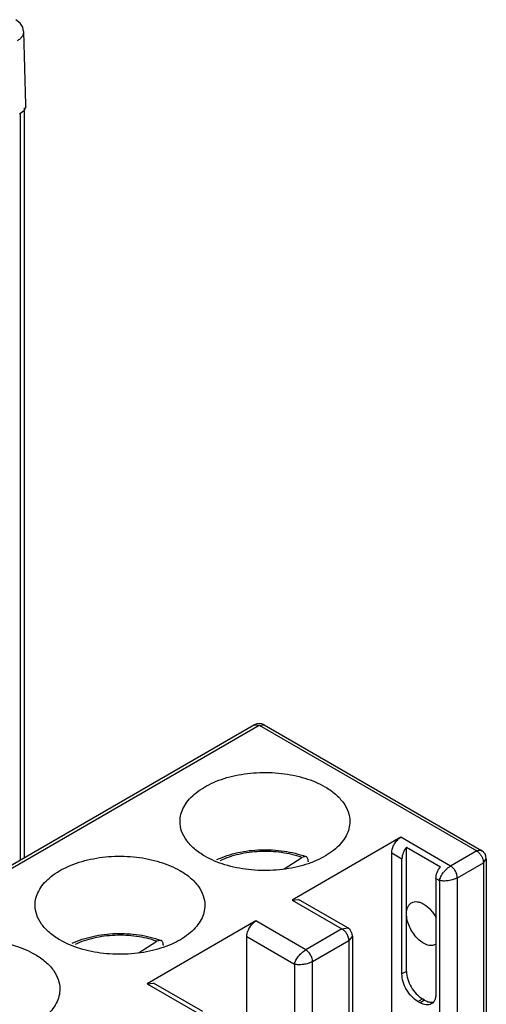
# Model space of a CAD drawing. Units: millimetres. Extents: x 11.1 to 85.7, y 19.9 to 115.1.
# Drawn here: x 63.2 to 77.8, y 65.3 to 96 of the extents above; entities that cross this region are included whole.
import ezdxf

# ---------------------------------------------------------------- set-up
doc = ezdxf.new("R2010")
doc.units = ezdxf.units.MM
doc.header["$LTSCALE"] = 8.78173
doc.layers.get('0').update_dxf_attribs({"linetype": 'CONTINUOUS'})

msp = doc.modelspace()

# ---------------------------------------------------------------- linework, layer by layer
at = {"color": 7, "linetype": 'Continuous'}
for p, q in [((63.393, 93.393), (63.323, 95.684)), ((63.21, 93.101), (63.21, 69.829)), ((63.351, 69.91), (63.351, 93.297)), ((70.527, 74.053), (51.93, 63.317)), ((52.08, 63.302), (70.677, 74.039)), ((70.527, 74.053), (70.677, 74.039)), ((70.677, 74.039), (70.827, 74.053)), ((70.677, 74.039), (77.465, 70.12)), ((70.827, 74.053), (77.615, 70.134)), ((75.097, 70.548), (71.703, 68.589)), ((76.652, 69.65), (75.097, 70.548)), ((74.814, 70.058), (75.132, 69.875)), ((74.814, 59.852), (74.814, 70.058)), ((75.273, 70.239), (76.334, 69.627)), ((75.273, 66.364), (75.273, 70.239)), ((77.465, 70.12), (76.652, 69.65)), ((77.615, 70.134), (77.465, 70.12)), ((71.45, 69.562), (72.001, 69.917)), ((72.132, 69.944), (72.001, 69.917)), ((72.205, 69.803), (72.205, 69.782)), ((75.132, 66.282), (75.132, 69.875)), ((76.864, 69.283), (77.678, 69.752)), ((77.678, 69.752), (77.765, 69.875)), ((77.678, 69.752), (77.678, 54.892)), ((77.765, 69.875), (77.765, 54.942)), ((76.193, 69.262), (76.299, 69.201)), ((76.193, 69.262), (76.193, 65.67)), ((76.299, 69.201), (76.299, 54.422)), ((76.864, 54.422), (76.864, 69.283)), ((71.703, 68.589), (71.903, 68.608)), ((71.703, 68.589), (73.258, 67.69)), ((73.437, 67.722), (71.903, 68.608)), ((70.571, 67.935), (67.177, 65.976)), ((72.127, 67.037), (70.571, 67.935)), ((73.258, 67.69), (72.127, 67.037)), ((73.258, 67.69), (73.437, 67.722)), ((66.925, 66.95), (67.476, 67.304)), ((67.607, 67.331), (67.476, 67.304)), ((70.288, 67.446), (71.773, 66.588)), ((70.288, 57.239), (70.288, 67.446)), ((72.339, 66.67), (73.47, 67.323)), ((73.587, 67.462), (73.47, 67.323)), ((73.47, 67.323), (73.47, 52.463)), ((73.587, 67.462), (73.587, 52.626)), ((67.679, 67.19), (67.679, 67.169)), ((72.339, 51.81), (72.339, 66.67)), ((71.773, 66.588), (71.773, 51.81)), ((75.273, 66.364), (75.132, 66.282)), ((67.177, 65.976), (67.377, 65.996)), ((67.177, 65.976), (68.733, 65.078)), ((68.912, 65.109), (67.377, 65.996)), ((75.627, 65.425), (75.768, 65.506)), ((75.698, 65.384), (75.627, 65.425)), ((75.839, 65.465), (75.698, 65.384)), ((75.839, 65.465), (75.768, 65.506))]:
    msp.add_line(p, q, dxfattribs=at)
for points in [[(63.321, 95.684), (63.293, 95.813), (63.21, 95.945), (63.077, 96.05)], [(73.587, 67.462), (73.578, 67.539), (73.516, 67.657), (73.438, 67.722)]]:
    msp.add_lwpolyline(points, dxfattribs=at)
for centre, radius, start, end in [((63.157, 93.386), 0.236, 349.4824, 1.694), ((70.677, 73.794), 0.3, 60.0006, 119.9999), ((77.465, 69.875), 0.3, 0, 60.0006), ((77.192, 68.851), 0.969, 139.0888, 141.5598), ((76.065, 65.654), 0.256, 280.0358, 284.711)]:
    msp.add_arc(centre, radius, start, end, dxfattribs=at)
for points, knots in [([(63.321, 95.684), (63.321, 95.657), (63.313, 95.601), (63.274, 95.522), (63.208, 95.448), (63.151, 95.408), (63.119, 95.39)], [0, 0, 0, 0, 0.214737, 0.444368, 0.702566, 1, 1, 1, 1]), ([(63.374, 93.294), (63.367, 93.275), (63.323, 93.195), (63.249, 93.136), (63.188, 93.101)], [0, 0, 0, 0, 0.223423, 1, 1, 1, 1]), ([(63.389, 93.343), (63.386, 93.331), (63.382, 93.314), (63.376, 93.298), (63.374, 93.294)], [0, 0, 0, 0, 0.746003, 1, 1, 1, 1]), ([(68.204, 71.038), (68.204, 71.113), (68.224, 71.268), (68.313, 71.491), (68.457, 71.703), (68.728, 71.975), (69.189, 72.256), (69.853, 72.478), (70.598, 72.582), (71.364, 72.561), (72.087, 72.416), (72.532, 72.233), (72.728, 72.12)], [0, 0, 0, 0, 0.042858, 0.087484, 0.135318, 0.187279, 0.30454, 0.438205, 0.582548, 0.729712, 0.871306, 1, 1, 1, 1]), ([(72.728, 72.12), (72.844, 72.053), (73.055, 71.907), (73.307, 71.642), (73.467, 71.349), (73.504, 71.139), (73.504, 71.038)], [0, 0, 0, 0, 0.289704, 0.549092, 0.782221, 1, 1, 1, 1]), ([(68.98, 69.956), (68.864, 70.023), (68.653, 70.169), (68.401, 70.434), (68.241, 70.727), (68.204, 70.937), (68.204, 71.038)], [0, 0, 0, 0, 0.289704, 0.549092, 0.782221, 1, 1, 1, 1]), ([(73.504, 71.038), (73.504, 70.963), (73.484, 70.808), (73.395, 70.585), (73.251, 70.373), (72.98, 70.101), (72.519, 69.82), (71.855, 69.598), (71.11, 69.494), (70.344, 69.515), (69.62, 69.66), (69.176, 69.843), (68.98, 69.956)], [0, 0, 0, 0, 0.042858, 0.087484, 0.135318, 0.187279, 0.30454, 0.438205, 0.582548, 0.729712, 0.871306, 1, 1, 1, 1]), ([(74.814, 70.058), (74.814, 70.105), (74.831, 70.202), (74.892, 70.34), (74.98, 70.461), (75.056, 70.525), (75.097, 70.548)], [0, 0, 0, 0, 0.237245, 0.500002, 0.762758, 1, 1, 1, 1]), ([(69.357, 69.854), (69.564, 69.949), (70.014, 70.093), (70.725, 70.178), (71.446, 70.138), (71.913, 70.024), (72.132, 69.944)], [0, 0, 0, 0, 0.240019, 0.495395, 0.753226, 1, 1, 1, 1]), ([(72.001, 69.917), (71.799, 69.989), (71.367, 70.089), (70.701, 70.12), (70.05, 70.037), (69.639, 69.902), (69.454, 69.813)], [0, 0, 0, 0, 0.247354, 0.507159, 0.763224, 1, 1, 1, 1]), ([(75.273, 70.239), (75.23, 70.185), (75.163, 70.069), (75.132, 69.938), (75.132, 69.875)], [0, 0, 0, 0, 0.522777, 1, 1, 1, 1]), ([(77.465, 70.12), (77.471, 70.116), (77.496, 70.101), (77.518, 70.082), (77.534, 70.067)], [0, 0, 0, 0, 0.236441, 1, 1, 1, 1]), ([(77.534, 70.067), (77.542, 70.059), (77.573, 70.027), (77.599, 69.99), (77.615, 69.961)], [0, 0, 0, 0, 0.243047, 1, 1, 1, 1]), ([(63.679, 68.425), (63.679, 68.501), (63.699, 68.655), (63.787, 68.879), (63.931, 69.09), (64.202, 69.362), (64.664, 69.643), (65.328, 69.865), (66.072, 69.97), (66.838, 69.948), (67.562, 69.804), (68.006, 69.62), (68.202, 69.507)], [0, 0, 0, 0, 0.042858, 0.087484, 0.135318, 0.187279, 0.30454, 0.438205, 0.582548, 0.729712, 0.871306, 1, 1, 1, 1]), ([(72.205, 69.803), (72.205, 69.82), (72.202, 69.851), (72.189, 69.894), (72.165, 69.927), (72.143, 69.94), (72.132, 69.944)], [0, 0, 0, 0, 0.298351, 0.559179, 0.78733, 1, 1, 1, 1]), ([(77.615, 69.961), (77.621, 69.951), (77.642, 69.912), (77.658, 69.87), (77.666, 69.838)], [0, 0, 0, 0, 0.255502, 1, 1, 1, 1]), ([(77.666, 69.838), (77.668, 69.831), (77.674, 69.802), (77.678, 69.773), (77.678, 69.752)], [0, 0, 0, 0, 0.262955, 1, 1, 1, 1]), ([(68.202, 69.507), (68.319, 69.44), (68.53, 69.295), (68.782, 69.03), (68.941, 68.737), (68.979, 68.526), (68.979, 68.425)], [0, 0, 0, 0, 0.289704, 0.549092, 0.782221, 1, 1, 1, 1]), ([(76.193, 69.262), (76.193, 69.325), (76.224, 69.457), (76.291, 69.573), (76.334, 69.627)], [0, 0, 0, 0, 0.477223, 1, 1, 1, 1]), ([(76.299, 69.201), (76.31, 69.244), (76.347, 69.333), (76.401, 69.413), (76.433, 69.453)], [0, 0, 0, 0, 0.45885, 1, 1, 1, 1]), ([(76.46, 69.485), (76.489, 69.519), (76.549, 69.579), (76.617, 69.63), (76.652, 69.65)], [0, 0, 0, 0, 0.525074, 1, 1, 1, 1]), ([(76.864, 69.283), (76.864, 69.316), (76.852, 69.389), (76.806, 69.494), (76.738, 69.586), (76.681, 69.633), (76.652, 69.65)], [0, 0, 0, 0, 0.227123, 0.500001, 0.772878, 1, 1, 1, 1]), ([(76.864, 69.283), (76.823, 69.259), (76.729, 69.22), (76.581, 69.187), (76.434, 69.177), (76.34, 69.19), (76.299, 69.201)], [0, 0, 0, 0, 0.246304, 0.517366, 0.778458, 1, 1, 1, 1]), ([(75.273, 68.16), (75.273, 68.198), (75.279, 68.27), (75.308, 68.369), (75.358, 68.45), (75.404, 68.489), (75.429, 68.503)], [0, 0, 0, 0, 0.289397, 0.549128, 0.782314, 1, 1, 1, 1]), ([(75.429, 68.503), (75.454, 68.518), (75.513, 68.539), (75.611, 68.54), (75.715, 68.513), (75.864, 68.438), (76.04, 68.283), (76.149, 68.126), (76.197, 68.038)], [0, 0, 0, 0, 0.090231, 0.187224, 0.295534, 0.416967, 0.694545, 1, 1, 1, 1]), ([(64.455, 67.343), (64.338, 67.411), (64.127, 67.556), (63.875, 67.821), (63.716, 68.114), (63.679, 68.324), (63.679, 68.425)], [0, 0, 0, 0, 0.289704, 0.549092, 0.782221, 1, 1, 1, 1]), ([(68.979, 68.425), (68.979, 68.35), (68.958, 68.195), (68.87, 67.972), (68.726, 67.76), (68.455, 67.488), (67.993, 67.207), (67.329, 66.986), (66.585, 66.881), (65.819, 66.902), (65.095, 67.047), (64.651, 67.23), (64.455, 67.343)], [0, 0, 0, 0, 0.042858, 0.087484, 0.135318, 0.187279, 0.30454, 0.438205, 0.582548, 0.729712, 0.871306, 1, 1, 1, 1]), ([(70.288, 67.446), (70.288, 67.492), (70.306, 67.59), (70.366, 67.727), (70.455, 67.848), (70.531, 67.912), (70.571, 67.935)], [0, 0, 0, 0, 0.237245, 0.500002, 0.762758, 1, 1, 1, 1]), ([(76.179, 67.204), (76.16, 67.194), (76.119, 67.177), (76.027, 67.163), (75.895, 67.189), (75.741, 67.273), (75.592, 67.405), (75.461, 67.572), (75.358, 67.763), (75.291, 67.961), (75.273, 68.096), (75.273, 68.16)], [0, 0, 0, 0, 0.042876, 0.087517, 0.186923, 0.30424, 0.437964, 0.582367, 0.729555, 0.871285, 1, 1, 1, 1]), ([(73.258, 67.69), (73.287, 67.674), (73.344, 67.626), (73.412, 67.534), (73.458, 67.43), (73.47, 67.356), (73.47, 67.323)], [0, 0, 0, 0, 0.227122, 0.499999, 0.772877, 1, 1, 1, 1]), ([(59.153, 65.813), (59.153, 65.888), (59.173, 66.043), (59.262, 66.266), (59.406, 66.478), (59.677, 66.749), (60.138, 67.03), (60.802, 67.252), (61.547, 67.357), (62.313, 67.336), (63.037, 67.191), (63.481, 67.008), (63.677, 66.894)], [0, 0, 0, 0, 0.042858, 0.087484, 0.135318, 0.187279, 0.30454, 0.438205, 0.582548, 0.729712, 0.871306, 1, 1, 1, 1]), ([(64.832, 67.242), (65.038, 67.336), (65.488, 67.48), (66.199, 67.565), (66.92, 67.525), (67.387, 67.411), (67.607, 67.331)], [0, 0, 0, 0, 0.240019, 0.495395, 0.753226, 1, 1, 1, 1]), ([(67.476, 67.304), (67.273, 67.376), (66.841, 67.476), (66.176, 67.507), (65.524, 67.424), (65.114, 67.289), (64.928, 67.2)], [0, 0, 0, 0, 0.247354, 0.507159, 0.763224, 1, 1, 1, 1]), ([(67.679, 67.19), (67.679, 67.207), (67.677, 67.239), (67.663, 67.281), (67.64, 67.314), (67.618, 67.327), (67.607, 67.331)], [0, 0, 0, 0, 0.298351, 0.559179, 0.78733, 1, 1, 1, 1]), ([(71.773, 66.588), (71.784, 66.63), (71.821, 66.717), (71.902, 66.84), (72.005, 66.951), (72.085, 67.013), (72.127, 67.037)], [0, 0, 0, 0, 0.221521, 0.482639, 0.753729, 1, 1, 1, 1]), ([(72.339, 66.67), (72.339, 66.703), (72.326, 66.776), (72.281, 66.881), (72.213, 66.973), (72.156, 67.021), (72.127, 67.037)], [0, 0, 0, 0, 0.227123, 0.500001, 0.772878, 1, 1, 1, 1]), ([(63.677, 66.894), (63.793, 66.827), (64.004, 66.682), (64.256, 66.417), (64.416, 66.124), (64.453, 65.913), (64.453, 65.813)], [0, 0, 0, 0, 0.289704, 0.549092, 0.782221, 1, 1, 1, 1]), ([(72.339, 66.67), (72.297, 66.646), (72.204, 66.607), (72.056, 66.574), (71.909, 66.565), (71.815, 66.577), (71.773, 66.588)], [0, 0, 0, 0, 0.246304, 0.517366, 0.778458, 1, 1, 1, 1]), ([(75.273, 66.364), (75.273, 66.282), (75.304, 66.111), (75.41, 65.871), (75.565, 65.659), (75.698, 65.547), (75.768, 65.506)], [0, 0, 0, 0, 0.237254, 0.500001, 0.762748, 1, 1, 1, 1]), ([(75.627, 65.425), (75.557, 65.465), (75.424, 65.577), (75.269, 65.789), (75.162, 66.03), (75.132, 66.201), (75.132, 66.282)], [0, 0, 0, 0, 0.237252, 0.499999, 0.762746, 1, 1, 1, 1]), ([(64.453, 65.813), (64.453, 65.737), (64.433, 65.582), (64.344, 65.359), (64.2, 65.147), (63.929, 64.876), (63.468, 64.595), (62.804, 64.373), (62.059, 64.268), (61.293, 64.289), (60.57, 64.434), (60.125, 64.617), (59.929, 64.731)], [0, 0, 0, 0, 0.042858, 0.087484, 0.135318, 0.187279, 0.30454, 0.438205, 0.582548, 0.729712, 0.871306, 1, 1, 1, 1]), ([(75.839, 65.465), (75.883, 65.44), (75.97, 65.402), (76.067, 65.395), (76.11, 65.402)], [0, 0, 0, 0, 0.540677, 1, 1, 1, 1]), ([(76.193, 65.67), (76.193, 65.634), (76.187, 65.567), (76.16, 65.474), (76.114, 65.399), (76.071, 65.363), (76.048, 65.349)], [0, 0, 0, 0, 0.28954, 0.549117, 0.782255, 1, 1, 1, 1]), ([(76.048, 65.349), (76.025, 65.336), (75.972, 65.317), (75.883, 65.314), (75.789, 65.337), (75.728, 65.366), (75.698, 65.384)], [0, 0, 0, 0, 0.217746, 0.450884, 0.710461, 1, 1, 1, 1])]:
    msp.add_open_spline(points, degree=3, knots=knots, dxfattribs=at)

doc.saveas('drawing.dxf')
